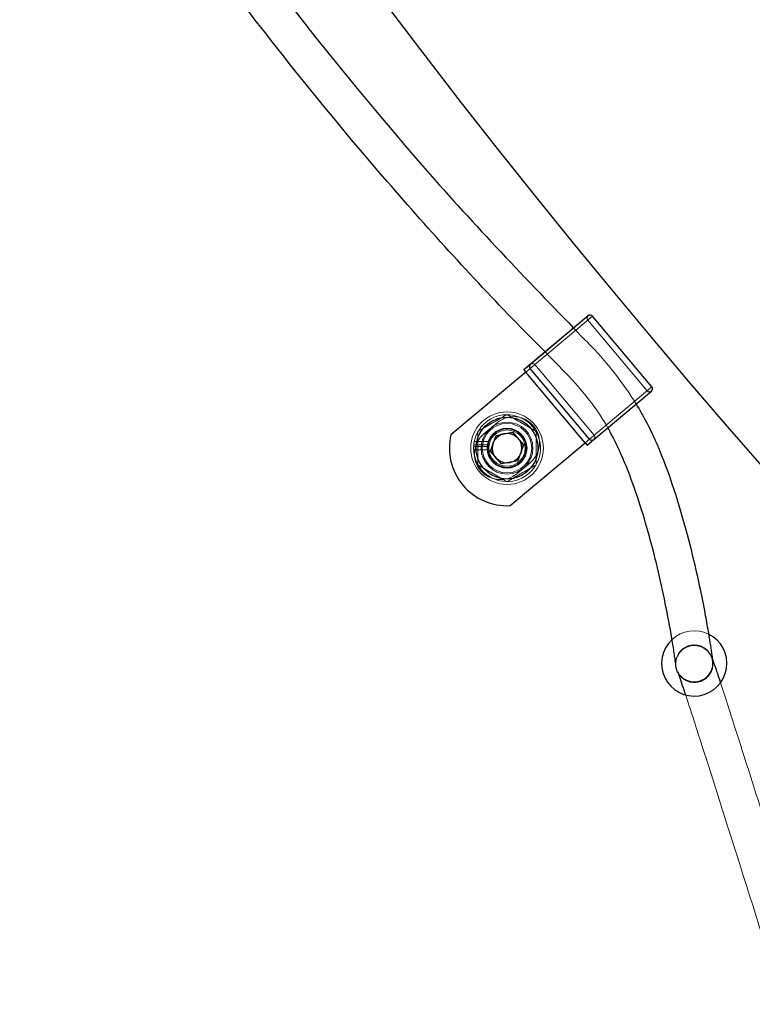
# Model space of a CAD drawing. Units: millimetres. Extents: x 622 to 8360, y 78 to 10896.
# Drawn here: x 2933 to 3034, y 4419 to 4555 of the extents above; entities that cross this region are included whole.
import ezdxf

# ---------------------------------------------------------------- set-up
doc = ezdxf.new("R2010")
doc.units = ezdxf.units.MM
doc.header["$LTSCALE"] = 40
for name, color, linetype, lineweight in [('Hidden Edges(Hillmar_metric)', 7, 'Continuous', 18), ('Overlay [based on Phantom Lines(Hillmar_metric)]', 7, 'Continuous', 25), ('Visible Edges(Hillmar_metric)', 7, 'Continuous', 25)]:
    doc.layers.add(name, color=color, linetype=linetype, lineweight=lineweight)

msp = doc.modelspace()

# ---------------------------------------------------------------- linework, layer by layer
at = {"layer": 'Hidden Edges(Hillmar_metric)'}
for p, q in [((3003.292, 4506.679), (3011.834, 4513.847)), ((3011.261, 4513.897), (3003.342, 4507.252)), ((3019.355, 4503.579), (3011.192, 4513.308)), ((3003.342, 4507.252), (3002.423, 4506.481)), ((3003.292, 4506.679), (3002.684, 4506.17)), ((3003.934, 4507.218), (3012.098, 4497.49)), ((3019.997, 4504.118), (3011.455, 4496.951)), ((3012.028, 4496.901), (3019.947, 4503.546)), ((2996.879, 4497.667), (2998.708, 4499.202)), ((2997.398, 4495.941), (2995.493, 4495.941)), ((2997.425, 4496.154), (2995.509, 4496.154)), ((2995.583, 4496.634), (2997.553, 4496.634)), ((3010.848, 4496.441), (3011.455, 4496.951)), ((3011.109, 4496.13), (3012.028, 4496.901)), ((2995.493, 4495.461), (2997.398, 4495.461)), ((3003.295, 4493.734), (3001.466, 4492.2))]:
    msp.add_line(p, q, dxfattribs=at)
for radius in [5, 3.569, 3.4, 2.75, 2.65, 2.5, 2.5, 2.067, 2.009]:
    msp.add_circle((3000.087, 4495.701), radius, dxfattribs=at)
for centre, radius, start, end in [((3011.523, 4513.586), 0.432, 130, 220), ((3011.523, 4513.586), 0.406, 130, 220), ((3011.523, 4513.586), 0.406, 40, 130), ((3003.603, 4506.941), 0.406, 40, 220), ((3003.603, 4506.941), 0.432, 40, 130), ((3019.686, 4503.857), 0.406, 310, 40), ((3019.686, 4503.857), 0.432, 220, 310), ((3019.686, 4503.857), 0.406, 220, 310), ((3000.087, 4495.701), 4.6, 174.3507, 168.30002), ((3001.001, 4496.468), 3.569, 310, 130), ((2999.172, 4494.933), 3.569, 130, 310), ((3000.087, 4495.701), 2.7, 170.34523, 159.78835), ((3011.767, 4497.212), 0.406, 220, 40), ((3011.767, 4497.212), 0.432, 310, 40), ((3000.087, 4495.701), 4.6, 168.30002, 174.3507), ((3000.087, 4495.701), 2.7, 159.78835, 170.34523), ((3025.849, 4466.065), 4.5, 64.04533, 132.78834)]:
    msp.add_arc(centre, radius, start, end, dxfattribs=at)
for points, knots in [([(3009.241, 4512.235), (3010.067, 4511.38), (3010.893, 4510.525), (3014.027, 4507.281), (3016.108, 4504.611), (3017.857, 4501.759)], [82.6616388, 82.6616388, 82.6616388, 82.6616388, 83.0183638, 83.0183638, 84.0153491, 84.0153491, 84.0153491, 84.0153491]), ([(3013.97, 4498.497), (3012.639, 4500.832), (3010.979, 4503.01), (3007.909, 4506.34), (3006.619, 4507.647), (3005.322, 4508.947)], [10.7663403, 10.7663403, 10.7663403, 10.7663403, 11.5742417, 11.5742417, 12.1253472, 12.1253472, 12.1253472, 12.1253472]), ([(3023.3, 4466.016), (3023.299, 4466.08), (3023.3, 4466.153), (3023.315, 4466.362), (3023.337, 4466.514), (3023.413, 4466.822), (3023.467, 4466.981), (3023.608, 4467.285), (3023.695, 4467.432), (3023.897, 4467.706), (3024.012, 4467.834), (3024.265, 4468.064), (3024.405, 4468.166), (3024.7, 4468.34), (3024.857, 4468.413), (3025.181, 4468.524), (3025.35, 4468.564), (3025.689, 4468.608), (3025.862, 4468.612), (3026.204, 4468.587), (3026.374, 4468.557), (3026.703, 4468.464), (3026.863, 4468.4), (3027.165, 4468.244), (3027.308, 4468.151), (3027.569, 4467.941), (3027.688, 4467.823), (3027.838, 4467.648), (3027.883, 4467.589), (3027.962, 4467.478), (3027.996, 4467.426), (3028.082, 4467.285), (3028.12, 4467.212), (3028.245, 4466.96), (3028.284, 4466.856), (3028.33, 4466.73)], [89.06676211, 89.06676211, 89.06676211, 89.06676211, 89.10088708, 89.10088708, 89.15324916, 89.15324916, 89.20511036, 89.20511036, 89.25681006, 89.25681006, 89.30848253, 89.30848253, 89.36015059, 89.36015059, 89.41181811, 89.41181811, 89.46348564, 89.46348564, 89.51515313, 89.51515313, 89.56682083, 89.56682083, 89.61849099, 89.61849099, 89.67017722, 89.67017722, 89.72203178, 89.72203178, 89.74785968, 89.74785968, 89.77372756, 89.77372756, 89.82593906, 89.82593906, 90.00003429, 90.00003429, 90.00003429, 90.00003429]), ([(3023.67, 4464.685), (3023.647, 4464.75), (3023.626, 4464.805), (3023.584, 4464.919), (3023.565, 4464.966), (3023.563, 4464.972), (3023.562, 4464.973), (3023.562, 4464.973), (3023.566, 4464.964), (3023.589, 4464.915), (3023.611, 4464.866), (3023.69, 4464.729), (3023.726, 4464.671), (3023.815, 4464.542), (3023.87, 4464.47), (3024.056, 4464.256), (3024.21, 4464.113), (3024.546, 4463.875), (3024.731, 4463.775), (3025.119, 4463.624), (3025.324, 4463.572), (3025.738, 4463.52), (3025.95, 4463.52), (3026.365, 4463.571), (3026.57, 4463.623), (3026.96, 4463.775), (3027.146, 4463.875), (3027.486, 4464.117), (3027.642, 4464.26), (3027.911, 4464.576), (3028.027, 4464.752), (3028.208, 4465.119), (3028.276, 4465.315), (3028.339, 4465.591), (3028.354, 4465.681), (3028.373, 4465.845), (3028.377, 4465.92), (3028.382, 4466.113), (3028.376, 4466.2), (3028.363, 4466.338), (3028.355, 4466.391), (3028.338, 4466.488), (3028.331, 4466.523), (3028.312, 4466.61), (3028.298, 4466.663), (3028.258, 4466.796), (3028.23, 4466.878), (3028.159, 4467.05), (3028.116, 4467.14), (3027.968, 4467.405), (3027.843, 4467.578), (3027.556, 4467.882), (3027.393, 4468.018), (3027.039, 4468.243), (3026.847, 4468.335), (3026.449, 4468.466), (3026.24, 4468.508), (3025.822, 4468.538), (3025.609, 4468.526), (3025.196, 4468.452), (3024.993, 4468.389), (3024.611, 4468.216), (3024.429, 4468.105), (3024.102, 4467.843), (3023.953, 4467.691), (3023.7, 4467.357), (3023.594, 4467.173), (3023.473, 4466.888), (3023.438, 4466.791), (3023.382, 4466.596), (3023.361, 4466.498), (3023.33, 4466.311), (3023.321, 4466.221), (3023.312, 4466.077), (3023.312, 4466.021), (3023.313, 4465.902), (3023.316, 4465.873), (3023.317, 4465.859), (3023.317, 4465.858), (3023.317, 4465.858)], [4.964533, 4.964533, 4.964533, 4.964533, 5.0461706, 5.0461706, 5.1715061, 5.1715061, 5.1803484, 5.1803484, 5.2341557, 5.2341557, 5.2974895, 5.2974895, 5.3291295, 5.3291295, 5.3607196, 5.3607196, 5.4242977, 5.4242977, 5.4873137, 5.4873137, 5.5502954, 5.5502954, 5.6132732, 5.6132732, 5.6762507, 5.6762507, 5.7392283, 5.7392283, 5.8022081, 5.8022081, 5.8652082, 5.8652082, 5.9283921, 5.9283921, 5.9598313, 5.9598313, 5.9913489, 5.9913489, 6.0550137, 6.0550137, 6.1175491, 6.1175491, 6.1488393, 6.1488393, 6.1803408, 6.1803408, 6.212145, 6.212145, 6.2436685, 6.2436685, 6.3069157, 6.3069157, 6.369918, 6.369918, 6.4329043, 6.4329043, 6.4958888, 6.4958888, 6.5588733, 6.5588733, 6.6218577, 6.6218577, 6.6848423, 6.6848423, 6.747829, 6.747829, 6.8108358, 6.8108358, 6.8421681, 6.8421681, 6.8735843, 6.8735843, 6.9053399, 6.9053399, 6.937203, 6.937203, 7.0008972, 7.0008972, 7.0169303, 7.0169303, 7.0169303, 7.0169303]), ([(3029.467, 4463.389), (3029.583, 4463.035), (3029.705, 4462.661), (3030.174, 4461.223), (3030.552, 4460.052), (3031.501, 4457.102), (3032.091, 4455.257), (3033.686, 4450.255), (3034.711, 4447.023), (3037.88, 4437.022), (3040.036, 4430.19), (3042.187, 4423.377)], [90.7431182, 90.7431182, 90.7431182, 90.7431182, 90.9002896, 90.9002896, 91.3261518, 91.3261518, 91.9349964, 91.9349964, 92.9581683, 92.9581683, 95.1023532, 95.1023532, 95.1023532, 95.1023532]), ([(3037.343, 4421.848), (3035.044, 4429.129), (3032.737, 4436.437), (3029.448, 4446.813), (3028.446, 4449.968), (3027.016, 4454.446), (3026.562, 4455.865), (3025.683, 4458.601), (3025.252, 4459.932), (3024.803, 4461.306), (3024.734, 4461.518), (3024.667, 4461.723)], [0, 0, 0, 0, 2.2914761, 2.2914761, 3.2920454, 3.2920454, 3.7659245, 3.7659245, 4.2507412, 4.2507412, 4.3417649, 4.3417649, 4.3417649, 4.3417649])]:
    msp.add_open_spline(points, degree=3, knots=knots, dxfattribs=at)
for points in [[(2996.087, 4498.01), (2998.087, 4499.165), (3000.087, 4500.32)], [(3000.087, 4500.32), (3002.087, 4499.165), (3004.087, 4498.01)], [(2996.087, 4493.391), (2996.087, 4495.701), (2996.087, 4498.01)], [(3004.087, 4498.01), (3004.087, 4495.701), (3004.087, 4493.391)], [(3000.087, 4491.082), (2998.087, 4492.237), (2996.087, 4493.391)], [(3004.087, 4493.391), (3002.087, 4492.237), (3000.087, 4491.082)]]:
    msp.add_rational_spline(points, [1, 1.15470053838, 1], degree=2, dxfattribs=at)
at = {"layer": 'Overlay [based on Phantom Lines(Hillmar_metric)]'}
for p, q in [((3011.245, 4513.917), (3003.326, 4507.272)), ((3020.017, 4504.135), (3011.853, 4513.863)), ((3003.326, 4507.272), (3002.407, 4506.5)), ((3011.436, 4496.934), (3003.273, 4506.663)), ((3002.684, 4506.17), (2992.373, 4497.517)), ((3002.407, 4506.5), (3002.684, 4506.17)), ((3010.848, 4496.441), (3002.684, 4506.17)), ((3012.044, 4496.881), (3019.964, 4503.526)), ((2997.818, 4495.269), (2998.578, 4497.449)), ((2998.578, 4497.449), (3000.847, 4497.881)), ((3000.847, 4497.881), (3002.356, 4496.133)), ((3000.537, 4487.789), (3010.848, 4496.441)), ((3002.356, 4496.133), (3001.596, 4493.952)), ((3010.848, 4496.441), (3011.125, 4496.11)), ((3011.125, 4496.11), (3012.044, 4496.881)), ((2999.327, 4493.52), (2997.818, 4495.269)), ((3001.596, 4493.952), (2999.327, 4493.52))]:
    msp.add_line(p, q, dxfattribs=at)
msp.add_circle((3000.087, 4495.701), 4.25, dxfattribs=at)
for centre, radius, start, end in [((3861.887, 5218.837), 1100, 184.227996, 239.557948), ((3011.523, 4513.586), 0.432, 40, 130), ((3003.603, 4506.941), 0.432, 130, 220), ((3019.686, 4503.857), 0.432, 310, 40), ((3000.087, 4495.701), 7.925, 166.7473, 273.2527), ((3011.767, 4497.212), 0.432, 220, 310), ((3025.849, 4466.065), 4.5, 132.78834, 64.04533)]:
    msp.add_arc(centre, radius, start, end, dxfattribs=at)
for points, knots in [([(2842.498, 4789.43), (2852.92, 4765.133), (2863.688, 4740.978), (2892.853, 4679.821), (2912.176, 4643.126), (2950.499, 4582.566), (2968.307, 4557.774), (2994.946, 4527.081), (3002.084, 4519.646), (3009.241, 4512.235)], [50.1387187, 50.1387187, 50.1387187, 50.1387187, 58.0696542, 58.0696542, 70.4662728, 70.4662728, 79.5699674, 79.5699674, 82.6616388, 82.6616388, 82.6616388, 82.6616388]), ([(3005.322, 4508.947), (3004.22, 4510.051), (3003.114, 4511.151), (2995.693, 4518.79), (2989.557, 4525.51), (2970.406, 4547.678), (2958.112, 4563.788), (2933.854, 4598.764), (2922.027, 4617.789), (2897.894, 4659.912), (2885.827, 4683.189), (2861.535, 4733.333), (2849.443, 4760.293), (2837.818, 4787.443)], [12.1253472, 12.1253472, 12.1253472, 12.1253472, 12.5935715, 12.5935715, 15.3221466, 15.3221466, 21.3841512, 21.3841512, 28.0917954, 28.0917954, 35.9486097, 35.9486097, 44.8082265, 44.8082265, 44.8082265, 44.8082265]), ([(3017.857, 4501.759), (3018.934, 4500.004), (3019.885, 4498.181), (3022.414, 4492.285), (3023.738, 4488.085), (3025.85, 4480.134), (3026.698, 4476.271), (3027.526, 4471.806), (3027.673, 4470.974), (3027.905, 4469.596), (3027.998, 4469.021), (3028.154, 4468.004), (3028.219, 4467.557), (3028.314, 4466.865), (3028.345, 4466.62), (3028.374, 4466.35), (3028.382, 4466.276), (3028.39, 4466.118), (3028.393, 4466.056), (3028.391, 4465.913), (3028.389, 4465.855), (3028.378, 4465.724), (3028.369, 4465.649), (3028.33, 4465.416), (3028.286, 4465.248), (3028.165, 4464.929), (3028.088, 4464.774), (3027.904, 4464.485), (3027.797, 4464.348), (3027.558, 4464.101), (3027.426, 4463.989), (3027.141, 4463.795), (3026.989, 4463.712), (3026.671, 4463.579), (3026.505, 4463.529), (3026.167, 4463.463), (3025.994, 4463.447), (3025.65, 4463.451), (3025.477, 4463.471), (3025.141, 4463.544), (3024.976, 4463.598), (3024.661, 4463.738), (3024.511, 4463.824), (3024.231, 4464.024), (3024.101, 4464.139), (3023.869, 4464.39), (3023.765, 4464.528), (3023.635, 4464.743), (3023.595, 4464.816), (3023.525, 4464.96), (3023.495, 4465.033), (3023.444, 4465.168), (3023.424, 4465.23), (3023.377, 4465.393), (3023.361, 4465.47), (3023.324, 4465.665), (3023.31, 4465.761), (3023.301, 4465.953), (3023.3, 4465.983), (3023.3, 4466.016)], [84.0153491, 84.0153491, 84.0153491, 84.0153491, 84.6285905, 84.6285905, 85.9491963, 85.9491963, 87.0986519, 87.0986519, 87.3660832, 87.3660832, 87.5731005, 87.5731005, 87.7811486, 87.7811486, 87.9889287, 87.9889287, 88.0917409, 88.0917409, 88.1434406, 88.1434406, 88.1693898, 88.1693898, 88.195362, 88.195362, 88.2475778, 88.2475778, 88.2992964, 88.2992964, 88.3509744, 88.3509744, 88.4026474, 88.4026474, 88.4543197, 88.4543197, 88.5059919, 88.5059919, 88.5576642, 88.5576642, 88.6093365, 88.6093365, 88.6610088, 88.6610088, 88.7126818, 88.7126818, 88.7643599, 88.7643599, 88.8160792, 88.8160792, 88.8418536, 88.8418536, 88.8677128, 88.8677128, 88.8936801, 88.8936801, 88.94606, 88.94606, 89.0489084, 89.0489084, 89.0667621, 89.0667621, 89.0667621, 89.0667621]), ([(3023.317, 4465.858), (3023.317, 4465.858), (3023.312, 4465.915), (3023.29, 4466.099), (3023.272, 4466.241), (3023.223, 4466.602), (3023.192, 4466.824), (3023.079, 4467.592), (3022.977, 4468.253), (3022.622, 4470.4), (3022.318, 4472.078), (3021.668, 4475.342), (3021.314, 4476.984), (3020.162, 4481.913), (3019.277, 4485.197), (3017.176, 4491.6), (3015.969, 4494.758), (3014.254, 4497.988), (3014.114, 4498.243), (3013.97, 4498.497)], [7.0169303, 7.0169303, 7.0169303, 7.0169303, 7.1276092, 7.1276092, 7.2533199, 7.2533199, 7.3790176, 7.3790176, 7.6336113, 7.6336113, 8.145825, 8.145825, 8.6477588, 8.6477588, 9.6648444, 9.6648444, 10.6787468, 10.6787468, 10.7663403, 10.7663403, 10.7663403, 10.7663403]), ([(3028.33, 4466.73), (3028.339, 4466.706), (3028.349, 4466.681), (3028.484, 4466.321), (3028.654, 4465.831), (3029.052, 4464.648), (3029.249, 4464.053), (3029.467, 4463.389)], [90.00003429, 90.00003429, 90.00003429, 90.00003429, 90.03304845, 90.03304845, 90.44816307, 90.44816307, 90.74311817, 90.74311817, 90.74311817, 90.74311817]), ([(3024.667, 4461.723), (3024.518, 4462.176), (3024.38, 4462.596), (3024.099, 4463.439), (3023.964, 4463.841), (3023.781, 4464.371), (3023.719, 4464.549), (3023.67, 4464.685)], [4.3417649, 4.3417649, 4.3417649, 4.3417649, 4.54305961, 4.54305961, 4.79452721, 4.79452721, 4.96453299, 4.96453299, 4.96453299, 4.96453299])]:
    msp.add_open_spline(points, degree=3, knots=knots, dxfattribs=at)
at = {"layer": 'Visible Edges(Hillmar_metric)'}
for p, q in [((3011.245, 4513.917), (3003.326, 4507.272)), ((3020.017, 4504.135), (3011.853, 4513.863)), ((3003.326, 4507.272), (3002.407, 4506.5)), ((3011.436, 4496.934), (3003.273, 4506.663)), ((3002.684, 4506.17), (2992.373, 4497.517)), ((3002.407, 4506.5), (3002.684, 4506.17)), ((3010.848, 4496.441), (3002.684, 4506.17)), ((3012.044, 4496.881), (3019.964, 4503.526)), ((2997.818, 4495.269), (2998.578, 4497.449)), ((2998.578, 4497.449), (3000.847, 4497.881)), ((3000.847, 4497.881), (3002.356, 4496.133)), ((3000.537, 4487.789), (3010.848, 4496.441)), ((3002.356, 4496.133), (3001.596, 4493.952)), ((3010.848, 4496.441), (3011.125, 4496.11)), ((3011.125, 4496.11), (3012.044, 4496.881)), ((2999.327, 4493.52), (2997.818, 4495.269)), ((3001.596, 4493.952), (2999.327, 4493.52))]:
    msp.add_line(p, q, dxfattribs=at)
msp.add_circle((3000.087, 4495.701), 4.25, dxfattribs=at)
for centre, radius, start, end in [((3861.887, 5218.837), 1100, 184.227996, 239.557948), ((3011.523, 4513.586), 0.432, 40, 130), ((3003.603, 4506.941), 0.432, 130, 220), ((3019.686, 4503.857), 0.432, 310, 40), ((3000.087, 4495.701), 7.925, 166.7473, 273.2527), ((3011.767, 4497.212), 0.432, 220, 310), ((3025.849, 4466.065), 4.5, 132.78834, 64.04533)]:
    msp.add_arc(centre, radius, start, end, dxfattribs=at)
for points, knots in [([(2842.498, 4789.43), (2852.92, 4765.133), (2863.688, 4740.978), (2892.853, 4679.821), (2912.176, 4643.126), (2950.499, 4582.566), (2968.307, 4557.774), (2994.946, 4527.081), (3002.084, 4519.646), (3009.241, 4512.235)], [50.1387187, 50.1387187, 50.1387187, 50.1387187, 58.0696542, 58.0696542, 70.4662728, 70.4662728, 79.5699674, 79.5699674, 82.6616388, 82.6616388, 82.6616388, 82.6616388]), ([(3005.322, 4508.947), (3004.22, 4510.051), (3003.114, 4511.151), (2995.693, 4518.79), (2989.557, 4525.51), (2970.406, 4547.678), (2958.112, 4563.788), (2933.854, 4598.764), (2922.027, 4617.789), (2897.894, 4659.912), (2885.827, 4683.189), (2861.535, 4733.333), (2849.443, 4760.293), (2837.818, 4787.443)], [12.1253472, 12.1253472, 12.1253472, 12.1253472, 12.5935715, 12.5935715, 15.3221466, 15.3221466, 21.3841512, 21.3841512, 28.0917954, 28.0917954, 35.9486097, 35.9486097, 44.8082265, 44.8082265, 44.8082265, 44.8082265]), ([(3017.857, 4501.759), (3018.934, 4500.004), (3019.885, 4498.181), (3022.414, 4492.285), (3023.738, 4488.085), (3025.85, 4480.134), (3026.698, 4476.271), (3027.526, 4471.806), (3027.673, 4470.974), (3027.905, 4469.596), (3027.998, 4469.021), (3028.154, 4468.004), (3028.219, 4467.557), (3028.314, 4466.865), (3028.345, 4466.62), (3028.374, 4466.35), (3028.382, 4466.276), (3028.39, 4466.118), (3028.393, 4466.056), (3028.391, 4465.913), (3028.389, 4465.855), (3028.378, 4465.724), (3028.369, 4465.649), (3028.33, 4465.416), (3028.286, 4465.248), (3028.165, 4464.929), (3028.088, 4464.774), (3027.904, 4464.485), (3027.797, 4464.348), (3027.558, 4464.101), (3027.426, 4463.989), (3027.141, 4463.795), (3026.989, 4463.712), (3026.671, 4463.579), (3026.505, 4463.529), (3026.167, 4463.463), (3025.994, 4463.447), (3025.65, 4463.451), (3025.477, 4463.471), (3025.141, 4463.544), (3024.976, 4463.598), (3024.661, 4463.738), (3024.511, 4463.824), (3024.231, 4464.024), (3024.101, 4464.139), (3023.869, 4464.39), (3023.765, 4464.528), (3023.635, 4464.743), (3023.595, 4464.816), (3023.525, 4464.96), (3023.495, 4465.033), (3023.444, 4465.168), (3023.424, 4465.23), (3023.377, 4465.393), (3023.361, 4465.47), (3023.324, 4465.665), (3023.31, 4465.761), (3023.301, 4465.953), (3023.3, 4465.983), (3023.3, 4466.016)], [84.0153491, 84.0153491, 84.0153491, 84.0153491, 84.6285905, 84.6285905, 85.9491963, 85.9491963, 87.0986519, 87.0986519, 87.3660832, 87.3660832, 87.5731005, 87.5731005, 87.7811486, 87.7811486, 87.9889287, 87.9889287, 88.0917409, 88.0917409, 88.1434406, 88.1434406, 88.1693898, 88.1693898, 88.195362, 88.195362, 88.2475778, 88.2475778, 88.2992964, 88.2992964, 88.3509744, 88.3509744, 88.4026474, 88.4026474, 88.4543197, 88.4543197, 88.5059919, 88.5059919, 88.5576642, 88.5576642, 88.6093365, 88.6093365, 88.6610088, 88.6610088, 88.7126818, 88.7126818, 88.7643599, 88.7643599, 88.8160792, 88.8160792, 88.8418536, 88.8418536, 88.8677128, 88.8677128, 88.8936801, 88.8936801, 88.94606, 88.94606, 89.0489084, 89.0489084, 89.0667621, 89.0667621, 89.0667621, 89.0667621]), ([(3023.317, 4465.858), (3023.317, 4465.858), (3023.312, 4465.915), (3023.29, 4466.099), (3023.272, 4466.241), (3023.223, 4466.602), (3023.192, 4466.824), (3023.079, 4467.592), (3022.977, 4468.253), (3022.622, 4470.4), (3022.318, 4472.078), (3021.668, 4475.342), (3021.314, 4476.984), (3020.162, 4481.913), (3019.277, 4485.197), (3017.176, 4491.6), (3015.969, 4494.758), (3014.254, 4497.988), (3014.114, 4498.243), (3013.97, 4498.497)], [7.0169303, 7.0169303, 7.0169303, 7.0169303, 7.1276092, 7.1276092, 7.2533199, 7.2533199, 7.3790176, 7.3790176, 7.6336113, 7.6336113, 8.145825, 8.145825, 8.6477588, 8.6477588, 9.6648444, 9.6648444, 10.6787468, 10.6787468, 10.7663403, 10.7663403, 10.7663403, 10.7663403]), ([(3028.33, 4466.73), (3028.339, 4466.706), (3028.349, 4466.681), (3028.484, 4466.321), (3028.654, 4465.831), (3029.052, 4464.648), (3029.249, 4464.053), (3029.467, 4463.389)], [90.00003429, 90.00003429, 90.00003429, 90.00003429, 90.03304845, 90.03304845, 90.44816307, 90.44816307, 90.74311817, 90.74311817, 90.74311817, 90.74311817]), ([(3024.667, 4461.723), (3024.518, 4462.176), (3024.38, 4462.596), (3024.099, 4463.439), (3023.964, 4463.841), (3023.781, 4464.371), (3023.719, 4464.549), (3023.67, 4464.685)], [4.3417649, 4.3417649, 4.3417649, 4.3417649, 4.54305961, 4.54305961, 4.79452721, 4.79452721, 4.96453299, 4.96453299, 4.96453299, 4.96453299])]:
    msp.add_open_spline(points, degree=3, knots=knots, dxfattribs=at)

doc.saveas('drawing.dxf')
